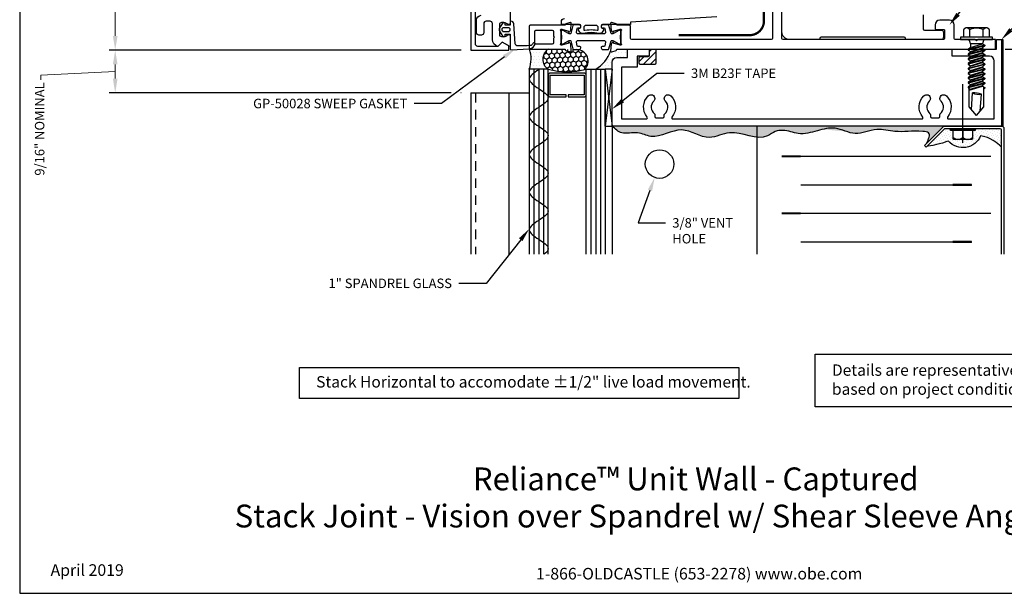
# Model space of a CAD drawing. Units: inches. Extents: x -2.1 to 17.4, y 0 to 13.8.
# Drawn here: x -2.1 to 10.9, y 0 to 7.6 of the extents above; entities that cross this region are included whole.
import ezdxf
from ezdxf import colors
from ezdxf.entities.mleader import LeaderData, LeaderLine
from ezdxf.enums import TextEntityAlignment as Align
from ezdxf.math import Vec2, Vec3

# ---------------------------------------------------------------- set-up
doc = ezdxf.new("R2010")
doc.units = ezdxf.units.IN
doc.header["$MEASUREMENT"] = 0
doc.linetypes.add('CENTER', pattern=[2, 1.25, -0.25, 0.25, -0.25])
doc.linetypes.add('HIDDEN2', pattern=[0.1875, 0.125, -0.0625])
for name, color, linetype in [('Bpan', 10, 'Continuous'), ('Dimension', 3, 'Continuous'), ('Extrusion', 1, 'Continuous'), ('Fastener', 7, 'Continuous'), ('Gasket', 7, 'Continuous'), ('Glazing', 4, 'Continuous'), ('Insul', 9, 'Continuous'), ('Machining', 30, 'Continuous'), ('Misc', 7, 'Continuous'), ('Sealant', 3, 'Continuous'), ('Sightline', 7, 'Continuous'), ('Tag', 7, 'Continuous'), ('TAPE', 7, 'Continuous'), ('Text', 6, 'Continuous'), ('Thermal', 2, 'Continuous')]:
    doc.layers.add(name, color=color, linetype=linetype)
doc.styles.get("Standard").update_dxf_attribs({"font": 'arial.ttf'})
doc.dimstyles.new('FULL$0', dxfattribs={"dimtxt": 0.125, "dimasz": 0.188, "dimexe": 0.08, "dimexo": 0.125, "dimgap": 0.03125, "dimtad": 0, "dimdec": 5, "dimzin": 3, "dimdsep": 46, "dimlunit": 4, "dimtxsty": 'Standard', "dimcen": 0.125, "dimclrd": 256, "dimclre": 256, "dimclrt": 3, "dimazin": 2, "dimtm": 1e-09, "dimtfac": 1, "dimtdec": 5, "dimtofl": 0, "dimtmove": 0, "dimatfit": 3, "dimfxl": 0, "dimfrac": 2, "dimtzin": 3, "dimlwd": 13, "dimlwe": -1, "dimarcsym": 0})
pattern_1 = [(0.08209, (-74.487552, 35.48483), (0.021484788, 0.043123926), [0, -0.0430931])]
pattern_2 = [(45, (-770.06209, 797.77114), (-0.01104854346, 0.0331456304), [0, -0.03125])]

# ---------------------------------------------------------------- blocks, each defined once
blk = doc.blocks.new('Web_Detail_Title_Block')
at = {"layer": 'defpoints'}
blk.add_lwpolyline([(-5.5, 0), (5.5, 0), (5.5, 8.5), (-5.5, 8.5)], close=True, dxfattribs=at)
at = {"layer": 'Tag', "insert": (0, 0.112), "char_height": 0.094, "attachment_point": 8}
blk.add_mtext_dynamic_manual_height_columns('1-866-OLDCASTLE (653-2278) www.obe.com', width=2.879054, gutter_width=0.625, heights=[0.1233], dxfattribs=at)
at = {"layer": 'Tag'}
for tag, p, height in [('SYSTEM_001', (-0.4283, 0.8374), 0.185), ('DET_NAME_NO_001', (-1.067, 0.4835), 0.185), ('DETNO_TITLE_001', (3.872, 0.1308), 0.094)]:
    blk.add_attdef(tag, p, '', height=height, dxfattribs=at)
blk.add_attdef('DATE', text='', height=0.094, dxfattribs=at).set_placement((-5.25, 0.112), align=Align.BOTTOM_LEFT)
blk = doc.blocks.new('*D5')
at = {"layer": 'defpoints', "color": 0, "transparency": 16777216}
for p in [(3.87, 10.65), (-0.806, 7.15), (3.87, 7.15)]:
    blk.add_point(p, dxfattribs=at)
at = {"layer": 'Dimension', "transparency": 16777216}
for p, q in [((3.745, 10.65), (-0.886, 10.65)), ((3.745, 7.15), (-0.886, 7.15))]:
    blk.add_line(p, q, dxfattribs=at)
at = {"layer": 'Dimension', "lineweight": 13, "transparency": 16777216}
for p, q in [((-0.806, 10.462), (-0.806, 9.149)), ((-0.806, 7.338), (-0.806, 8.651))]:
    blk.add_line(p, q, dxfattribs=at)
at = {"layer": 'Dimension', "transparency": 16777216}
for points in [[(-0.837, 10.462), (-0.775, 10.462), (-0.806, 10.65)], [(-0.837, 7.338), (-0.775, 7.338), (-0.806, 7.15)]]:
    blk.add_solid(points, dxfattribs=at)
at = {"layer": 'Dimension', "color": 3, "transparency": 16777216, "insert": (-0.806, 8.9), "char_height": 0.125, "attachment_point": 5, "rotation": 90}
blk.add_mtext('3 1/2"', dxfattribs=at)
blk = doc.blocks.new('*D8')
at = {"layer": 'defpoints', "color": 0, "transparency": 16777216}
for p in [(10.773, 7.164), (10.773, 3.129), (15.376, 3.129)]:
    blk.add_point(p, dxfattribs=at)
at = {"layer": 'Dimension', "transparency": 16777216}
blk.add_line((10.898, 7.164), (15.456, 7.164), dxfattribs=at)
at = {"layer": 'Dimension', "lineweight": 13, "transparency": 16777216}
for p, q in [((15.376, 6.976), (15.376, 5.912)), ((15.376, 3.317), (15.376, 4.381))]:
    blk.add_line(p, q, dxfattribs=at)
at = {"layer": 'Dimension', "transparency": 16777216}
for points in [[(15.345, 6.976), (15.408, 6.976), (15.376, 7.164)], [(15.345, 3.317), (15.408, 3.317), (15.376, 3.129)]]:
    blk.add_solid(points, dxfattribs=at)
at = {"layer": 'Dimension', "color": 3, "transparency": 16777216, "insert": (15.376, 5.147), "char_height": 0.125, "attachment_point": 5, "rotation": 90}
blk.add_mtext('MULLION HEIGHT', dxfattribs=at)
blk = doc.blocks.new('GEN_HH_sm')
at = {"linetype": 'CENTER', "ltscale": 0.75}
blk.add_line((0, 0.186), (0, -0.585), dxfattribs=at)
at = {"lineweight": -2}
for points in [[(0.129, 0.023), (0.129, 0.129, 0.414214), (0.117, 0.141), (-0.117, 0.141, 0.414214), (-0.129, 0.129), (-0.129, 0.023)], [(-0.129, 0.117, -0.363636), (0, 0.117, -0.363636), (0.129, 0.117)]]:
    blk.add_lwpolyline(points, format="xyb", dxfattribs=at)
blk.add_lwpolyline([(-0.164, 0), (0.164, 0), (0.164, 0.023), (-0.164, 0.023)], close=True, dxfattribs=at)
blk.add_lwpolyline([(0, 0.023), (0, 0.117)], dxfattribs=at)
blk = doc.blocks.new('*U4')
for p, q in [((2.5, 1.523), (0.25, 1.523)), ((0, 1.148), (2.75, 1.148)), ((2.5, 0.773), (0.25, 0.773)), ((0, 0.398), (2.75, 0.398))]:
    blk.add_line(p, q)
at = {"linetype": 'Continuous', "const_width": 0.03}
for points in [[(0.25, 1.523), (0.5, 1.523)], [(2.75, 1.148), (2.5, 1.148)], [(0.25, 0.773), (0.5, 0.773)], [(2.75, 0.398), (2.5, 0.398)]]:
    blk.add_lwpolyline(points, dxfattribs=at)
blk = doc.blocks.new('*D11')
at = {"layer": 'defpoints', "color": 0, "transparency": 16777216}
for p in [(3.87, 7.15), (-0.806, 6.587), (3.87, 6.587)]:
    blk.add_point(p, dxfattribs=at)
at = {"layer": 'Dimension', "transparency": 16777216}
for p, q in [((3.745, 7.15), (-0.886, 7.15)), ((3.614, 6.587), (-0.886, 6.587)), ((3.745, 6.587), (3.739, 6.587))]:
    blk.add_line(p, q, dxfattribs=at)
at = {"layer": 'Dimension', "lineweight": 13, "transparency": 16777216}
for p, q in [((-0.806, 6.869), (-1.784, 6.822)), ((-0.806, 6.962), (-0.806, 6.775)), ((-1.784, 6.822), (-1.784, 6.76))]:
    blk.add_line(p, q, dxfattribs=at)
at = {"layer": 'Dimension', "transparency": 16777216}
for points in [[(-0.837, 6.962), (-0.775, 6.962), (-0.806, 7.15)], [(-0.837, 6.775), (-0.775, 6.775), (-0.806, 6.587)]]:
    blk.add_solid(points, dxfattribs=at)
at = {"layer": 'Dimension', "color": 3, "transparency": 16777216, "insert": (-1.784, 6.112), "char_height": 0.125, "attachment_point": 5, "rotation": 90}
blk.add_mtext('9/16" NOMINAL', dxfattribs=at)
blk = doc.blocks.new('fs322')
at = {"linetype": 'ByBlock', "extrusion": (0, 0, -1)}
for p, q in [((-0.153, 0.13), (-0.153, -0.13)), ((-0.032, 0.087), (-0.128, 0.087)), ((-0.032, -0.087), (-0.128, -0.087))]:
    blk.add_line(p, q, dxfattribs=at)
at = {"linetype": 'ByBlock'}
for p, q in [((0.056, 0.08), (0.056, -0.08)), ((0.104, -0.08), (0.056, 0.08)), ((0.074, 0.111), (0.131, -0.111)), ((0.082, 0.111), (0.139, -0.111)), ((0.158, -0.08), (0.109, 0.08)), ((0.166, -0.08), (0.118, 0.08)), ((0.136, 0.111), (0.193, -0.111)), ((0.144, 0.111), (0.201, -0.111)), ((0.22, -0.08), (0.171, 0.08)), ((0.228, -0.08), (0.18, 0.08)), ((0.198, 0.111), (0.255, -0.111)), ((0.206, 0.111), (0.263, -0.111)), ((0.282, -0.08), (0.233, 0.08)), ((0.29, -0.08), (0.242, 0.08)), ((0.26, 0.111), (0.317, -0.111)), ((0.268, 0.111), (0.325, -0.111)), ((0.344, -0.08), (0.295, 0.08)), ((0.304, 0.08), (0.322, 0.111)), ((0.352, -0.08), (0.304, 0.08)), ((0.322, 0.111), (0.379, -0.111)), ((0.33, 0.111), (0.387, -0.111)), ((0.406, -0.08), (0.357, 0.08)), ((0.414, -0.08), (0.366, 0.08)), ((0.384, 0.111), (0.441, -0.111)), ((0.392, 0.111), (0.449, -0.111)), ((0.468, -0.08), (0.419, 0.08)), ((0.476, -0.08), (0.428, 0.08)), ((0.446, 0.111), (0.503, -0.111)), ((0.454, 0.111), (0.511, -0.111)), ((0.53, -0.08), (0.481, 0.08)), ((0.538, -0.08), (0.49, 0.08)), ((0.508, 0.111), (0.565, -0.111)), ((0.516, 0.111), (0.573, -0.111)), ((0.592, -0.08), (0.543, 0.08)), ((0.6, -0.08), (0.552, 0.08)), ((0.57, 0.111), (0.627, -0.111)), ((0.578, 0.111), (0.635, -0.111)), ((0.658, -0.095), (0.605, 0.08)), ((0.667, -0.095), (0.614, 0.08)), ((0.887, 0.095), (0.623, 0.095)), ((0.941, 0.05), (0.718, 0.064)), ((1, 0), (0.887, 0.095)), ((0.056, -0.08), (0.104, -0.08)), ((0.635, -0.111), (0.654, -0.08)), ((0.887, -0.095), (0.645, -0.095)), ((0.923, -0.065), (0.7, -0.051)), ((1, 0), (0.887, -0.095))]:
    blk.add_line(p, q, dxfattribs=at)
at = {"linetype": 'ByBlock', "extrusion": (0, 0, -1)}
blk.add_lwpolyline([(0, -0.21), (0, 0.21), (0.032, 0.21), (0.032, -0.21)], close=True, dxfattribs=at)
at = {"linetype": 'ByBlock'}
blk.add_lwpolyline([(0.056, 0.08), (0.074, 0.111), (0.082, 0.111), (0.109, 0.08), (0.118, 0.08), (0.136, 0.111), (0.144, 0.111), (0.171, 0.08), (0.18, 0.08), (0.198, 0.111), (0.206, 0.111), (0.233, 0.08), (0.242, 0.08), (0.26, 0.111), (0.268, 0.111), (0.295, 0.08), (0.304, 0.08), (0.322, 0.111), (0.304, 0.08), (0.322, 0.111), (0.33, 0.111), (0.357, 0.08), (0.366, 0.08), (0.384, 0.111), (0.392, 0.111), (0.419, 0.08), (0.428, 0.08), (0.446, 0.111), (0.454, 0.111), (0.481, 0.08), (0.49, 0.08), (0.508, 0.111), (0.516, 0.111), (0.543, 0.08), (0.552, 0.08), (0.57, 0.111), (0.578, 0.111), (0.605, 0.08), (0.614, 0.08), (0.632, 0.111), (0.64, 0.111), (0.654, 0.095)], dxfattribs=at)
blk.add_lwpolyline([(0.104, -0.08), (0.131, -0.111), (0.139, -0.111), (0.158, -0.08), (0.166, -0.08), (0.193, -0.111), (0.201, -0.111), (0.22, -0.08), (0.228, -0.08), (0.255, -0.111), (0.263, -0.111), (0.282, -0.08), (0.29, -0.08), (0.317, -0.111), (0.325, -0.111), (0.344, -0.08), (0.352, -0.08), (0.379, -0.111), (0.387, -0.111), (0.406, -0.08), (0.414, -0.08), (0.441, -0.111), (0.449, -0.111), (0.468, -0.08), (0.476, -0.08), (0.503, -0.111), (0.511, -0.111), (0.53, -0.08), (0.538, -0.08), (0.565, -0.111), (0.573, -0.111), (0.592, -0.08), (0.6, -0.08), (0.627, -0.111), (0.635, -0.111), (0.654, -0.08)])
for centre, radius, start, end in [((0.055, 0.157), 0.0772, 224.2865, 270.4092), ((0.573, 0.027), 0.149, 328.3465, 13.9503), ((1.04, -0.045), 0.34, 161.3345, 180.9623), ((0.055, -0.157), 0.0772, 89.5908, 135.7135)]:
    blk.add_arc(centre, radius, start, end, dxfattribs=at)
blk.add_rational_spline([(-0.032, 0.172), (-0.08, 0.172), (-0.128, 0.172), (-0.153, 0.158), (-0.153, 0.13), (-0.153, 0.101), (-0.128, 0.087), (-0.18, 0), (-0.128, -0.087), (-0.153, -0.101), (-0.153, -0.13), (-0.153, -0.158), (-0.128, -0.172), (-0.08, -0.172), (-0.032, -0.172)], [1, 1, 1, 0.863631768004, 1, 0.863631768004, 1, 0.85849089442, 1, 0.863631768004, 1, 0.863631768004, 1, 1, 1], degree=2, knots=[0, 0, 0, 1, 1, 2.056733, 2.056733, 3.113466, 3.113466, 4.190419, 4.190419, 5.247152, 5.247152, 6.303884, 6.303884, 7.303884, 7.303884, 7.303884], dxfattribs=at)

msp = doc.modelspace()

# ---------------------------------------------------------------- hatches: boundary and pattern name
at = {"layer": 'Machining', "ltscale": 2}
h = msp.add_hatch(dxfattribs=at)
h.set_pattern_fill('ANSI31', color=256, scale=0.52)
h.set_pattern_definition([(45, (-130.94236, 34.239484), (-0.04596194, 0.04596194), [])])
h.paths.add_polyline_path([(6.309562, 7.070343), (6.309562, 7.164343), (6.215562, 7.164343), (6.215562, 7.070343), (6.215562, 7.060343), (6.090562, 7.060343), (6.080435, 7.060343), (6.080435, 6.966343), (6.090562, 6.966343), (6.309562, 6.966343)])
at = {"layer": 'Sealant'}
h = msp.add_hatch(dxfattribs=at)
h.set_pattern_fill('DOTS', color=256, scale=0.68949, angle=0.0820886, style=0)
h.set_pattern_definition(pattern_1)
edge = h.paths.add_edge_path()
edge.add_arc((4.976254, 7.031284), 0.157812, 122.5263929, 236.3848487)
edge.add_line((4.888887, 6.899862), (4.638887, 6.899863))
edge.add_arc((4.29569, 7.036353), 0.369343, 338.3121126, 379.910458)
edge.add_arc((4.65986, 6.808702), 0.353836, 84.48206, 92.7383107, ccw=False)
edge.add_line((4.693884, 7.160898), (4.8914, 7.164343))
at = {"layer": 'Sealant', "lineweight": -2}
h = msp.add_hatch(dxfattribs=at)
h.set_pattern_fill('HONEY', color=256, scale=0.323407, angle=-87, style=0)
h.set_pattern_definition([(273, (-62.457667, -7.42616), (0.038135452, -0.058723447), [0.04042588, -0.080851765]), (33, (-62.457667, -7.42616), (0.03178827, 0.062387994), [0.04042588, -0.080851765]), (333, (-62.457667, -7.42616), (0.069923723, 0.003664547), [-0.080851765, 0.04042588])])
edge = h.paths.add_edge_path()
edge.add_arc((4.973394, 7.032899), 0.154921, 121.9555046, 236.7989044)
edge.add_arc((5.144154, 7.745436), 0.880098, 253.1173628, 284.5925915)
edge.add_arc((5.264547, 7.005837), 0.151125, 312.1124362, 449.295272)
edge.add_line((5.266406, 7.156951), (4.8914, 7.164343))
at = {"layer": 'Sealant'}
h = msp.add_hatch(dxfattribs=at)
h.set_pattern_fill('DOTS', color=256, scale=0.68949, angle=0.0820886, style=0)
h.set_pattern_definition(pattern_1)
edge = h.paths.add_edge_path()
edge.add_arc((5.790562, 6.990343), 0.062, 90, 180, ccw=False)
edge.add_line((5.790562, 7.052343), (5.933154, 7.052343))
edge.add_line((5.933154, 7.052343), (5.933154, 7.164343))
edge.add_line((5.933154, 7.164343), (5.801227, 7.164343))
edge.add_arc((5.801227, 7.152533), 0.01181, 90, 198.4407439)
edge.add_line((5.790023, 7.148797), (5.726533, 7.125688))
edge.add_arc((5.722493, 7.136786), 0.01181, 175, 290, ccw=False)
edge.add_arc((5.292658, 7.283262), 0.442648, 299.9858398, 340.8172617, ccw=False)
edge.add_line((5.513887, 6.899863), (5.638562, 6.899863))
edge.add_line((5.638562, 6.899863), (5.728887, 6.899863))
edge.add_line((5.728887, 6.899863), (5.728562, 6.990343))
h = msp.add_hatch(dxfattribs=at)
h.set_pattern_fill('DOTS', color=256, scale=0.5, angle=45, style=0)
h.set_pattern_definition(pattern_2)
edge = h.paths.add_edge_path()
edge.add_line((7.638887, 6.149863), (5.728887, 6.149863))
edge.add_spline(control_points=[(5.728887, 6.149863), (5.769402, 6.112441), (5.864245, 6.024838), (6.061008, 6.091744), (6.312006, 5.950064), (6.636864, 6.20085), (6.977096, 5.930843), (7.296746, 6.12266), (7.522024, 6.013195), (7.638887, 6.001324)], knot_values=[2.44224893, 2.44224893, 2.44224893, 2.44224893, 2.597858733, 2.806530209, 2.986617146, 3.401870137, 3.779594801, 4.049187829, 4.406445121, 4.406445121, 4.406445121, 4.406445121], degree=3, periodic=0)
edge.add_line((7.638887, 6.001324), (7.638887, 6.149863))
edge = h.paths.add_edge_path()
edge.add_spline(control_points=[(7.638887, 6.001324), (7.686602, 5.996477), (7.769246, 6.002928), (7.896974, 6.112216), (8.009253, 6.092046), (8.113132, 6.068519), (8.227045, 6.031061), (8.368474, 6.07176), (8.475819, 6.10165), (8.498879, 6.107249)], knot_values=[1.550453861, 1.550453861, 1.550453861, 1.550453861, 1.696318813, 1.81370525, 2.017651013, 2.017651013, 2.119322914, 2.37273859, 2.44224893, 2.44224893, 2.44224893, 2.44224893], degree=3, periodic=0)
edge.add_spline(control_points=[(8.809379, 6.079644), (8.761617, 6.096332), (8.659589, 6.137147), (8.554797, 6.120826), (8.498879, 6.107249)], knot_values=[1.23305646, 1.23305646, 1.23305646, 1.23305646, 1.38190268, 1.550453861, 1.550453861, 1.550453861, 1.550453861], degree=3, periodic=0)
edge.add_line((8.498879, 6.107249), (8.498879, 6.149863))
edge.add_line((8.498879, 6.149863), (7.638887, 6.149863))
edge.add_line((7.638887, 6.149863), (7.638887, 6.001324))
edge = h.paths.add_edge_path()
edge.add_line((8.809379, 6.149863), (8.498879, 6.149863))
edge.add_line((8.498879, 6.149863), (8.498879, 6.107249))
edge.add_spline(control_points=[(8.498879, 6.107249), (8.554797, 6.120826), (8.659589, 6.137147), (8.761617, 6.096332), (8.809379, 6.079644)], knot_values=[1.23305646, 1.23305646, 1.23305646, 1.23305646, 1.401607642, 1.550453861, 1.550453861, 1.550453861, 1.550453861], degree=3, periodic=0)
edge.add_line((8.809379, 6.079644), (8.809379, 6.149863))
edge = h.paths.add_edge_path()
edge.add_line((9.471377, 6.149863), (8.809379, 6.149863))
edge.add_line((8.809379, 6.149863), (8.809379, 6.079644))
edge.add_spline(control_points=[(8.809379, 6.079644), (8.84872, 6.065898), (8.980565, 6.025347), (9.193394, 6.140473), (9.380152, 6.086169), (9.464209, 6.078758), (9.471377, 6.078243)], knot_values=[0.559302293, 0.559302293, 0.559302293, 0.559302293, 0.6819079, 0.970805592, 1.210612438, 1.23305646, 1.23305646, 1.23305646, 1.23305646], degree=3, periodic=0)
edge.add_line((9.471377, 6.078243), (9.471377, 6.149863))
edge = h.paths.add_edge_path()
edge.add_line((9.571377, 6.149863), (9.471377, 6.149863))
edge.add_line((9.471377, 6.149863), (9.471377, 6.078243))
edge.add_spline(control_points=[(9.471377, 6.078243), (9.50496, 6.075828), (9.537974, 6.076022), (9.571377, 6.077163)], knot_values=[0.454149673, 0.454149673, 0.454149673, 0.454149673, 0.559302293, 0.559302293, 0.559302293, 0.559302293], degree=3, periodic=0)
edge.add_line((9.571377, 6.077163), (9.571377, 6.149863))
edge = h.paths.add_edge_path()
edge.add_arc((10.104431, 6.118863), 0.031, 90, 135, ccw=False)
edge.add_line((10.104431, 6.149863), (9.571377, 6.149863))
edge.add_line((9.571377, 6.149863), (9.571377, 6.077163))
edge.add_spline(control_points=[(9.571377, 6.077163), (9.647206, 6.079755), (9.750899, 6.089713), (9.93247, 6.067074), (9.892694, 5.980525), (9.867558, 5.92583)], knot_values=[0, 0, 0, 0, 0.238706921, 0.318002905, 0.454149673, 0.454149673, 0.454149673, 0.454149673], degree=3, periodic=0)
edge.add_line((9.867558, 5.92583), (10.08251, 6.140783))
h = msp.add_hatch(dxfattribs=at)
h.set_pattern_fill('DOTS', color=256, scale=0.5, angle=45, style=0)
h.set_pattern_definition(pattern_2)
h.paths.add_polyline_path([(10.233376, 5.975638), (10.226175, 5.975638, -0.414213562), (10.214456, 5.987356), (10.214456, 6.092825), (10.1793, 6.092825), (10.1793, 6.116263), (10.10965, 6.116263, 0.198912367), (10.102579, 6.113334), (9.875416, 5.886171), (9.887414, 5.886959), (9.94994, 5.896586), (10.012296, 5.910479), (10.073624, 5.927338), (10.133063, 5.945861), (10.154137, 5.952881, 0.101097825), (10.233376, 5.891757)])
h.paths.add_polyline_path([(10.421376, 5.975638), (10.233376, 5.975638), (10.233376, 5.891757, 0.195664344), (10.421376, 5.878746)])
h.paths.add_polyline_path([(10.543875, 5.966948), (10.543875, 6.116263), (10.507425, 6.116263), (10.507425, 6.092825), (10.472269, 6.092825), (10.472269, 5.987356, -0.414213562), (10.46055, 5.975638), (10.421376, 5.975638), (10.421376, 5.878746, 0.154554635)])
h.paths.add_polyline_path([(10.849887, 6.101263, 0.414213562), (10.834887, 6.116263), (10.543875, 6.116263), (10.543875, 5.966948, 0.063658937), (10.574988, 6.022191), (10.596725, 6.01859), (10.630673, 6.010947), (10.666298, 5.999861), (10.703609, 5.984182), (10.742614, 5.962763), (10.783323, 5.934453), (10.825744, 5.898105), (10.849887, 5.8732)])

# ---------------------------------------------------------------- linework, layer by layer
at = {"layer": 'Bpan'}
msp.add_lwpolyline([(10.849887, 4.462363), (10.849887, 6.101263, 0.414213562), (10.834887, 6.116263), (10.10965, 6.116263, 0.198912367), (10.102579, 6.113334), (9.86079, 5.871545), (9.837032, 5.895304), (10.08251, 6.140783, -0.198912367), (10.104431, 6.149863), (10.852487, 6.149863, -0.414213562), (10.883487, 6.118863), (10.883487, 4.462363)], format="xyb", dxfattribs=at)
at = {"layer": 'Extrusion'}
msp.add_lwpolyline([(3.869887, 7.149863), (4.369887, 7.149863), (4.369887, 7.204863), (4.282887, 7.254863), (4.227887, 7.199863), (3.962887, 7.199863, -0.414213562), (3.931887, 7.230863), (3.931887, 10.568863, -0.414213562), (3.962887, 10.599863), (4.227887, 10.599863), (4.282887, 10.544863), (4.369887, 10.594863), (4.369887, 10.649863), (3.869887, 10.649863)], format="xyb", close=True, dxfattribs=at)
msp.add_lwpolyline([(4.388887, 10.296507), (4.388887, 7.503218, -0.65068438), (4.359036, 7.489992, 0.325912268), (4.248887, 7.501769), (4.248887, 7.338956, 0.325912268), (4.359036, 7.350733, -0.65068438), (4.388887, 7.337507), (4.388887, 7.209197, -0.577350269), (4.374136, 7.20068), (4.282887, 7.253363), (4.228887, 7.199363, -0.352722183), (4.154887, 7.29121), (4.154887, 7.499363, 0.414213562), (4.123887, 7.530363), (4.071887, 7.530363, 0.414213562), (4.040887, 7.499363), (4.040887, 7.379363, -0.414213562), (4.009887, 7.348363), (3.977887, 7.348363, -0.414213562), (3.946887, 7.379363), (3.946887, 7.546363, -0.414213562), (4.008887, 7.608363)], format="xyb", dxfattribs=at)
at = {"layer": 'Extrusion', "linetype": 'ByBlock'}
for points in [[(6.095435, 7.060343, 0.414213562), (6.080435, 7.045343), (6.080435, 6.981343, 0.414213562), (6.095435, 6.966343), (6.294562, 6.966343, 0.414213562), (6.309562, 6.981343), (6.309562, 7.149343, -0.414213562), (6.324562, 7.164343), (10.772887, 7.164343), (10.772887, 7.289343), (10.538329, 7.289343), (10.522887, 7.273901), (10.507446, 7.289343), (10.243078, 7.289343, -0.414213562), (10.228078, 7.304343), (10.228078, 7.482698, 0.414213562), (10.166078, 7.544698), (10.040519, 7.544698, 0.414213562), (9.978519, 7.482698), (9.978519, 7.43014, 0.414213562), (9.988519, 7.42014), (10.093519, 7.42014, -0.414213562), (10.103519, 7.41014), (10.103519, 7.304343, -0.414213562), (10.088519, 7.289343), (7.978334, 7.289343, -0.414213562), (7.963334, 7.304343), (7.963334, 9.564563, -0.414213562)], [(7.838334, 9.290813), (7.838334, 7.304343, -0.414213562), (7.823334, 7.289343), (5.988537, 7.289343, -0.414213562), (5.973537, 7.304343), (5.973537, 7.462343, 0.414213562), (5.958537, 7.477343), (5.801227, 7.477343, -0.359508238), (5.78963, 7.486919, 0.26372467), (5.782072, 7.495782), (5.726533, 7.515997, 0.548618787), (5.710728, 7.50387), (5.718876, 7.410747, 0.176326981), (5.72229, 7.403425), (5.736609, 7.389105, 0.577350269), (5.749782, 7.392635), (5.750977, 7.397095, -0.267949192), (5.759328, 7.405446), (5.835156, 7.425764, -0.065543463), (5.83821, 7.426166), (5.84153, 7.426166, -0.688500258), (5.849403, 7.405553, 0.213421765), (5.845467, 7.396751), (5.845467, 7.244935, 0.213421765), (5.849403, 7.236132, -0.688500258), (5.84153, 7.215519), (5.83821, 7.215519, -0.065543463), (5.835156, 7.215921), (5.759328, 7.23624, -0.267949192), (5.750977, 7.244591), (5.749782, 7.249051, 0.577350269), (5.736609, 7.25258), (5.72229, 7.23826, 0.176326981), (5.718876, 7.230939), (5.710728, 7.137815, 0.548618787), (5.726533, 7.125688), (5.782072, 7.145903, 0.26372467), (5.78963, 7.154767, -0.359508238), (5.801227, 7.164343), (6.200562, 7.164343, -0.414213562), (6.215562, 7.149343), (6.215562, 7.075343, -0.414213562), (6.200562, 7.060343), (6.095435, 7.060343, 0.414213562)]]:
    msp.add_lwpolyline(points, format="xyb", dxfattribs=at)
for points in [[(4.654082, 7.164343), (5.102726, 7.164343, -0.359508238), (5.114323, 7.154767, 0.26372467), (5.121881, 7.145903), (5.17742, 7.125688, 0.548618787), (5.193225, 7.137815), (5.185078, 7.230939, 0.176326981), (5.181663, 7.23826), (5.167344, 7.25258, 0.577350269), (5.154171, 7.249051), (5.152976, 7.244591, -0.267949192), (5.144625, 7.23624), (5.068797, 7.215921, -0.065543463), (5.065743, 7.215519), (5.062423, 7.215519, -0.688500258), (5.05455, 7.236132, 0.213421765), (5.058486, 7.244935), (5.058486, 7.396751, 0.213421765), (5.05455, 7.405553, -0.688500258), (5.062423, 7.426166), (5.065743, 7.426166, -0.065543463), (5.068797, 7.425764), (5.144625, 7.405446, -0.267949192), (5.152976, 7.397095), (5.154171, 7.392635, 0.577350269), (5.167344, 7.389105), (5.181663, 7.403425, 0.176326981), (5.185078, 7.410747), (5.193225, 7.50387, 0.548618787), (5.17742, 7.515997), (5.121881, 7.495782, 0.26372467), (5.114323, 7.486919, -0.359508238), (5.102726, 7.477343), (4.654082, 7.477343, 0.414213562), (4.639082, 7.462343), (4.639082, 7.179343, 0.414213562)], [(4.961659, 7.330843), (4.961659, 7.392343, 0.414213562), (4.946659, 7.407343), (4.724082, 7.407343, 0.414213562), (4.709082, 7.392343), (4.709082, 7.249343, 0.414213562), (4.724082, 7.234343), (4.946659, 7.234343, 0.414213562), (4.961659, 7.249343), (4.961659, 7.310843), (4.971659, 7.320843)], [(9.815237, 6.268263, -0.384496747), (9.831231, 6.549186, -0.66614994), (9.916387, 6.513633, -0.200372159), (9.901544, 6.47808, 0.450496555), (9.910687, 6.313556, -0.229415734), (9.916387, 6.301787), (9.916387, 6.274863, 0.414213562), (9.931387, 6.259863), (10.026387, 6.259863, 0.414213562), (10.041387, 6.274863), (10.041387, 6.301787, -0.229415734), (10.047087, 6.313556, 0.450496555), (10.056231, 6.47808, -0.200372159), (10.041387, 6.513633, -0.66614994), (10.126544, 6.549186, -0.384496747), (10.142538, 6.268263, 0.629761769), (10.154227, 6.243863), (10.755887, 6.243863), (10.755887, 7.008343, 0.414213562), (10.693887, 7.070343), (10.203805, 7.070343), (10.203805, 7.164343), (10.787887, 7.164343), (10.787887, 7.288901), (10.849887, 7.288901), (10.849887, 6.149863), (5.728887, 6.149863), (5.728887, 6.990343, -0.414213562), (5.790887, 7.052343), (5.933154, 7.052343), (5.933154, 7.164343), (6.200562, 7.164343, -0.414213562), (6.215562, 7.149343), (6.215562, 7.085343, -0.414213562), (6.200562, 7.070343), (6.058154, 7.070343), (6.058154, 6.927343), (5.853887, 6.927343), (5.853887, 6.243863), (6.178548, 6.243863, 0.629761769), (6.190237, 6.268263, -0.384496747), (6.206231, 6.549186, -0.66614994), (6.291387, 6.513633, -0.200372159), (6.276544, 6.47808, 0.450496555), (6.285687, 6.313556, -0.229415734), (6.291387, 6.301787), (6.291387, 6.274863, 0.414213562), (6.306387, 6.259863), (6.401387, 6.259863, 0.414213562), (6.416387, 6.274863), (6.416387, 6.301787, -0.229415734), (6.422087, 6.313556, 0.450496555), (6.431231, 6.47808, -0.200372159), (6.416387, 6.513633, -0.66614994), (6.501544, 6.549186, -0.384496747), (6.517538, 6.268263, 0.629761769), (6.529227, 6.243863), (9.803548, 6.243863, 0.629761769)]]:
    msp.add_lwpolyline(points, format="xyb", close=True, dxfattribs=at)
at = {"layer": 'Gasket', "linetype": 'ByBlock'}
for points in [[(4.652054, 7.210002), (4.610979, 7.207293), (4.478636, 7.208188, -0.396159529), (4.453844, 7.231806), (4.439128, 7.497765, 0.362236645), (4.399779, 7.530578), (4.388887, 7.530578), (4.388887, 7.480362), (4.323888, 7.480362), (4.323888, 7.510362), (4.293888, 7.510362), (4.250172, 7.441886, 0.291987198), (4.250172, 7.398838), (4.293888, 7.330362), (4.323888, 7.330362), (4.323888, 7.360362), (4.388887, 7.360362), (4.388889, 7.163522, 0.414207866), (4.398889, 7.153522), (4.644074, 7.169389, 0.323786526), (4.716275, 7.229237, 0.970177896), (4.687479, 7.237601, -0.30714443)], [(4.303888, 7.395362), (4.363888, 7.395362, 1), (4.363888, 7.445362), (4.303888, 7.445362, 1)]]:
    msp.add_lwpolyline(points, format="xyb", close=True, dxfattribs=at)
at = {"layer": 'Gasket'}
for points in [[(7.108228, 7.590246), (5.972626, 7.517736), (5.972626, 7.485979), (5.602019, 7.485966, 0.414215234), (5.587019, 7.470966), (5.587019, 7.452834, 0.345123537), (5.597637, 7.438345), (5.606977, 7.434502, -0.520912057), (5.615372, 7.411397), (5.600632, 7.387079, -0.301210024), (5.56067, 7.368229), (5.500298, 7.377008, 0.07026035), (5.406426, 7.377393), (5.343522, 7.368818, -0.289954155), (5.304604, 7.386617), (5.288461, 7.411397, -0.520912057), (5.296857, 7.434502), (5.305697, 7.438345, 0.339454259), (5.316814, 7.452834), (5.316814, 7.470929, 0.39389292), (5.302862, 7.485892), (5.297862, 7.485892), (5.06226, 7.485976), (5.062248, 7.525924, -0.414212721), (5.102248, 7.565924)], [(5.401759, 7.412072), (5.370541, 7.407817, -0.454474753), (5.361461, 7.415743), (5.361461, 7.450621, -0.414213562), (5.391461, 7.480621), (5.512492, 7.480621, -0.414213562), (5.542492, 7.450621), (5.542492, 7.415496, -0.457167285), (5.533341, 7.407579), (5.505394, 7.411643, 0.07026035), (5.401734, 7.412069)]]:
    msp.add_lwpolyline(points, format="xyb", dxfattribs=at)
at = {"layer": 'Glazing', "linetype": 'Continuous'}
for p, q in [((4.701558, 6.899863), (4.701558, 4.462363)), ((4.763887, 6.899863), (4.763887, 4.462363)), ((4.826217, 6.899863), (4.826217, 4.462363)), ((5.451558, 6.899863), (5.451558, 4.462363)), ((5.513887, 6.899863), (5.513887, 4.462363)), ((5.576217, 6.899863), (5.576217, 4.462363))]:
    msp.add_line(p, q, dxfattribs=at)
for points in [[(4.888887, 4.462363), (4.888887, 6.899863), (4.638887, 6.899863), (4.638887, 4.462363)], [(5.388887, 4.462363), (5.388887, 6.899863), (5.638887, 6.899863), (5.638887, 4.462363)]]:
    msp.add_lwpolyline(points, dxfattribs=at)
msp.add_lwpolyline([(4.888887, 6.564762, 0.414213562), (4.918887, 6.534762), (5.126387, 6.534762), (5.126387, 6.562262), (4.916387, 6.562262), (4.916387, 6.819762), (5.361387, 6.819762), (5.361387, 6.562262), (5.151387, 6.562262), (5.151387, 6.534762), (5.358887, 6.534762, 0.414213562), (5.388887, 6.564762), (5.388887, 6.817262, 0.414213562), (5.358887, 6.847262), (4.918887, 6.847262, 0.414213562), (4.888887, 6.817262)], format="xyb", close=True, dxfattribs=at)
at = {"layer": 'Glazing'}
msp.add_arc((5.138887, 7.790905), 0.925449, 254.3274597, 285.6725403, dxfattribs=at)
at = {"layer": 'Glazing', "linetype": 'Continuous'}
msp.add_open_spline([(4.775873, 6.899863), (4.77222, 6.897418), (4.768554, 6.894974), (4.764887, 6.89253), (4.702887, 6.851197), (4.578887, 6.76853), (4.702887, 6.685864), (4.764887, 6.64453), (4.826887, 6.603197), (4.950887, 6.52053), (4.826887, 6.437864), (4.764887, 6.39653), (4.702887, 6.355197), (4.578887, 6.27253), (4.702887, 6.189864), (4.764887, 6.14853), (4.826887, 6.107197), (4.950887, 6.02453), (4.826887, 5.941864), (4.764887, 5.90053), (4.702887, 5.859197), (4.578887, 5.77653), (4.702887, 5.693864), (4.764887, 5.65253), (4.826887, 5.611197), (4.950887, 5.52853), (4.826887, 5.445864), (4.764887, 5.40453), (4.702887, 5.363197), (4.578887, 5.28053), (4.702887, 5.197864), (4.764887, 5.15653), (4.826887, 5.115197), (4.950887, 5.03253), (4.826887, 4.949864), (4.764887, 4.90853), (4.702887, 4.867197), (4.578887, 4.78453), (4.702887, 4.701864), (4.764887, 4.66053), (4.826887, 4.619197), (4.925971, 4.553141), (4.866707, 4.487085), (4.835612, 4.462363)], degree=3, knots=[6.302679989, 6.302679989, 6.302679989, 6.302679989, 6.313049342, 6.313049342, 6.313049342, 6.488411824, 6.663774306, 6.663774306, 6.663774306, 6.839136788, 7.014499269, 7.014499269, 7.014499269, 7.189861751, 7.365224233, 7.365224233, 7.365224233, 7.540586715, 7.715949196, 7.715949196, 7.715949196, 7.891311678, 8.06667416, 8.06667416, 8.06667416, 8.242036642, 8.417399123, 8.417399123, 8.417399123, 8.592761605, 8.768124087, 8.768124087, 8.768124087, 8.943486568, 9.11884905, 9.11884905, 9.11884905, 9.294211532, 9.469574014, 9.469574014, 9.469574014, 9.644936495, 9.749825547, 9.749825547, 9.749825547, 9.749825547], dxfattribs=at)
at = {"layer": 'Insul'}
msp.add_line((7.638887, 4.462363), (7.638887, 6.149863), dxfattribs=at)
at = {"layer": 'Machining'}
msp.add_line((6.200562, 7.164343), (6.324562, 7.164343), dxfattribs=at)
msp.add_circle((6.353887, 5.649863), 0.1875, dxfattribs=at)
at = {"layer": 'Misc'}
msp.add_line((5.728887, 6.149863), (5.728887, 4.462363), dxfattribs=at)
msp.add_lwpolyline([(9.823437, 7.616843), (9.823437, 7.429343, 0.414213562), (9.838437, 7.414343), (10.058519, 7.414343, -0.414213562), (10.088519, 7.384343), (10.088519, 7.319343, -0.414213562), (10.058519, 7.289343), (9.603519, 7.289343, -0.414213562), (9.588519, 7.304343), (9.588519, 7.304343, 0.414213562), (9.573519, 7.319343), (8.478334, 7.319343, 0.414213562), (8.463334, 7.304343), (8.463334, 7.304343, -0.414213562), (8.448334, 7.289343), (8.063334, 7.289343, -0.414213562), (7.963334, 7.389343), (7.963334, 7.774343, -0.414213562)], format="xyb", dxfattribs=at)
at = {"layer": 'Sealant', "linetype": 'HIDDEN2', "const_width": 0.03}
msp.add_lwpolyline([(6.603887, 7.347226), (7.539536, 7.347226, 0.414213562), (7.727036, 7.534726), (7.727036, 9.186526)], format="xyb", dxfattribs=at)
at = {"layer": 'Sealant'}
msp.add_lwpolyline([(10.849887, 5.8732), (10.825744, 5.898105), (10.783323, 5.934453), (10.742614, 5.962763), (10.703609, 5.984182), (10.666298, 5.999861), (10.630673, 6.010947), (10.596725, 6.01859), (10.574988, 6.022191, -0.560531972), (10.154137, 5.952881), (10.133063, 5.945861), (10.073624, 5.927338), (10.012296, 5.910479), (9.94994, 5.896586), (9.887414, 5.886959), (9.875416, 5.886171)], format="xyb", dxfattribs=at)
at = {"layer": 'Sealant', "lineweight": -2}
for centre, radius, start, end in [((4.294182, 7.036377), 0.370753, 338.3948869, 19.8276837), ((4.976254, 7.031284), 0.157812, 122.5263929, 236.3848487), ((5.264547, 7.005837), 0.151125, 312.1124362, 89.295272)]:
    msp.add_arc(centre, radius, start, end, dxfattribs=at)
at = {"layer": 'Sealant', "ltscale": 2}
msp.add_arc((5.292658, 7.283262), 0.442648, 299.9858398, 340.8172617, dxfattribs=at)
at = {"layer": 'Sealant'}
msp.add_open_spline([(9.867558, 5.92583), (9.892694, 5.980525), (9.93247, 6.067074), (9.699885, 6.096073), (9.49667, 6.052289), (9.193394, 6.140473), (8.931926, 5.999036), (8.677957, 6.157223), (8.424616, 6.087916), (8.227045, 6.031061), (8.113132, 6.068519), (8.009253, 6.092046), (7.896974, 6.112216), (7.671576, 5.919358), (7.343159, 6.150512), (6.977096, 5.930843), (6.636864, 6.20085), (6.312006, 5.950064), (6.061008, 6.091744), (5.864245, 6.024838), (5.769402, 6.112441), (5.728887, 6.149863)], degree=3, knots=[0, 0, 0, 0, 0.136146769, 0.215442752, 0.581746316, 0.821553162, 1.110450854, 1.38190268, 1.619964201, 1.873379877, 1.975051779, 1.975051779, 2.178997542, 2.296383978, 2.799506222, 3.06909925, 3.446823914, 3.862076905, 4.042163842, 4.250835318, 4.406445121, 4.406445121, 4.406445121, 4.406445121], dxfattribs=at)
at = {"layer": 'Sightline'}
for p, q in [((3.869887, 6.587363), (3.869887, 4.462363)), ((3.869887, 6.587363), (4.638887, 6.587363)), ((4.369887, 6.587363), (4.369887, 4.462363))]:
    msp.add_line(p, q, dxfattribs=at)
at = {"layer": 'Sightline', "linetype": 'HIDDEN2'}
msp.add_line((3.931887, 6.587363), (3.931887, 4.462363), dxfattribs=at)
at = {"layer": 'Sightline'}
msp.add_lwpolyline([(10.849887, 7.288901), (10.869887, 7.288901), (10.869887, 6.144519)], dxfattribs=at)
at = {"layer": 'TAPE'}
for p, q in [((5.728887, 6.899863), (5.638887, 6.899863)), ((5.638887, 6.149863), (5.728887, 6.149863))]:
    msp.add_line(p, q, dxfattribs=at)
msp.add_lwpolyline([(5.728887, 6.899863), (5.638887, 6.149863), (5.638887, 6.899863), (5.728887, 6.149863)], close=True, dxfattribs=at)
at = {"layer": 'Text', "linetype": 'Continuous'}
for points in [[(8.401086, 3.14727), (13.683185, 3.14727), (13.683185, 2.453755), (8.401086, 2.453755)], [(1.616316, 2.972717), (7.394589, 2.972717), (7.394589, 2.565668), (1.616316, 2.565668)]]:
    msp.add_lwpolyline(points, close=True, dxfattribs=at)
at = {"layer": 'Thermal', "linetype": 'ByBlock'}
msp.add_lwpolyline([(5.269815, 7.435262, -0.354118573), (5.281545, 7.444761), (5.30708, 7.444761, 0.577367069), (5.317465, 7.46275), (5.308232, 7.478739, 0.267935688), (5.297847, 7.484735), (5.226881, 7.484735, 0.339454259), (5.215298, 7.475846), (5.186888, 7.36982, -0.339454259), (5.179262, 7.363969), (5.176761, 7.363969, -0.131652498), (5.15709, 7.369239), (5.086277, 7.410123, 0.131652498), (5.082343, 7.411178), (5.074176, 7.411178, 0.414213562), (5.058486, 7.395488), (5.058486, 7.349105, 0.414213562), (5.06242, 7.345171), (5.06242, 7.296514, 0.414213562), (5.058486, 7.29258), (5.058486, 7.246197, 0.414213562), (5.074176, 7.230508), (5.082343, 7.230508, 0.131652498), (5.086277, 7.231562), (5.15709, 7.272446, -0.131652498), (5.176761, 7.277717), (5.179262, 7.277717, -0.339454259), (5.186888, 7.271865), (5.215298, 7.165839, 0.339454259), (5.226881, 7.156951), (5.297847, 7.156951, 0.267935688), (5.308232, 7.162946), (5.317465, 7.178936, 0.577367069), (5.30708, 7.196925), (5.281545, 7.196925, -0.354118573), (5.269815, 7.206423), (5.259825, 7.253422, -0.476975533), (5.279375, 7.277564), (5.624578, 7.277564, -0.476975533), (5.644128, 7.253422), (5.634138, 7.206423, -0.354118573), (5.622408, 7.196925), (5.596873, 7.196925, 0.577367069), (5.586488, 7.178936), (5.595721, 7.162946, 0.267935688), (5.606106, 7.156951), (5.677072, 7.156951, 0.339454259), (5.688655, 7.165839), (5.717065, 7.271865, -0.339454259), (5.724691, 7.277717), (5.727192, 7.277717, -0.131652498), (5.746863, 7.272446), (5.817676, 7.231562, 0.131652498), (5.82161, 7.230508), (5.829777, 7.230508, 0.414213562), (5.845467, 7.246197), (5.845467, 7.29258, 0.414213562), (5.841533, 7.296514), (5.841533, 7.345171, 0.414213562), (5.845467, 7.349105), (5.845467, 7.395488, 0.414213562), (5.829777, 7.411178), (5.82161, 7.411178, 0.131652498), (5.817676, 7.410123), (5.746863, 7.369239, -0.131652498), (5.727192, 7.363969), (5.724691, 7.363969, -0.339454259), (5.717065, 7.36982), (5.688655, 7.475846, 0.339454259), (5.677072, 7.484735), (5.606106, 7.484735, 0.267935688), (5.595721, 7.478739), (5.586488, 7.46275, 0.577367069), (5.596873, 7.444761), (5.622408, 7.444761, -0.354118573), (5.634138, 7.435262), (5.644128, 7.388264, -0.476975533), (5.624578, 7.364121), (5.279375, 7.364121, -0.476975533), (5.259825, 7.388264)], format="xyb", close=True, dxfattribs=at)

# ---------------------------------------------------------------- block references
ref = msp.add_blockref('Web_Detail_Title_Block', (6.875, 0), dxfattribs=dict(xscale=1.625, yscale=1.625, zscale=1.625))
ref.add_attrib('SYSTEM_001', '%%UReliance™ Unit Wall - Captured', (3.897767, 1.355929), dxfattribs={"layer": 'Tag', "height": 0.300625})
ref.add_attrib('DET_NAME_NO_001', '%%UStack Joint - Vision over Spandrel w/ Shear Sleeve Angle - H1561', (0.764582, 0.867135), dxfattribs={"layer": 'Tag', "height": 0.300625})
ref.add_attrib('DATE', 'April 2019', dxfattribs={"layer": 'Tag', "height": 0.15275}).set_placement((-1.65625, 0.182), align=Align.BOTTOM_LEFT)
at = {"layer": 'Fastener', "rotation": 270}
msp.add_blockref('fs322', (10.522887, 7.289343), dxfattribs=at)
at = {"layer": 'Fastener', "xscale": -1, "rotation": 180}
msp.add_blockref('GEN_HH_sm', (10.343362, 6.116263), dxfattribs=at)
at = {"layer": 'Insul', "xscale": 0.999998000000005, "yscale": 0.999998000000005, "zscale": 0.999998000000005, "rotation": 180}
msp.add_blockref('*U4', (10.711409, 6.149863), dxfattribs=at)

# ---------------------------------------------------------------- texts
at = {"layer": 'Text', "char_height": 0.15, "attachment_point": 1}
for s, insert in [('Details are representative only and subject to change \\Pbased on project conditions or customer request.', (8.621668, 3.013555)), ('Stack Horizontal to accomodate %%P1/2" live load movement.', (1.836898, 2.859051))]:
    msp.add_mtext(s, dxfattribs=dict(at, insert=insert))

# ---------------------------------------------------------------- dimensions: what is measured, and where the dimension line sits
at = {"layer": 'Dimension'}
dim = msp.add_linear_dim(base=(-0.805913, 7.149863), p1=(3.869887, 10.649863), p2=(3.869887, 7.149863), angle=90, dimstyle='FULL$0', override={"dimfxl": 0.125, "dimarcsym": 1}, dxfattribs=at)
dim.commit()
dim.dimension.update_dxf_attribs({"geometry": '*D5', "text_midpoint": (-0.805913, 8.899863)})
dim = msp.add_linear_dim(base=(-0.805913, 6.587363), p1=(3.869887, 7.149863), p2=(3.869887, 6.587363), angle=90, text='<> NOMINAL', dimstyle='FULL$0', override={"dimtmove": 1, "dimarcsym": 1}, dxfattribs=at)
dim.commit()
dim.dimension.update_dxf_attribs({"geometry": '*D11', "text_midpoint": (-1.784137, 6.728717), "dimtype": 160})
dim = msp.add_linear_dim(base=(15.376199, 3.129176), p1=(10.772887, 7.164343), p2=(10.772887, 3.129176), angle=90, text='MULLION HEIGHT', dimstyle='FULL$0', override={"dimcen": 0.05, "dimse2": 1, "dimarcsym": 1}, dxfattribs=at)
dim.commit()
dim.dimension.update_dxf_attribs({"geometry": '*D8', "text_midpoint": (15.376199, 5.146759)})

# ---------------------------------------------------------------- leaders
at = {"layer": 'Text'}
ml = msp.add_multileader_mtext('Standard', dxfattribs=at)
ml.set_content('RU-649 STACK STEM HORIZONTAL', color=256)
ml.set_leader_properties()
ml.build(insert=Vec2(0, 0))
ml.multileader.update_dxf_attribs({"dogleg_length": 0.36, "arrow_head_size": 0.18})
ctx = ml.context
ctx.base_point, ctx.char_height, ctx.arrow_head_size, ctx.landing_gap_size, ctx.plane_origin = Vec3(11.231949, 8.344378), 0.125, 0.18, 0.09, Vec3(10.228078, 7.482698)
notes = []
notes.append((ctx, [(0, (1, 1, 0), (10.871949, 8.344378), (1, 0), 0.36, [(0, [(10.166078, 7.482698)], 0, [])])]))
ctx.mtext.insert, ctx.mtext.flow_direction = Vec3(11.321949, 8.407944), 5
ml = msp.add_multileader_mtext('Standard', dxfattribs=at)
ml.set_content('RU-644 HEAD HORIZONTAL\\P{\\C7;ATTACH TO STACK STEM W/ FS-322}', color=256)
ml.set_leader_properties()
ml.build(insert=Vec2(0, 0))
ml.multileader.update_dxf_attribs({"dogleg_length": 0.36, "arrow_head_size": 0.18})
ctx = ml.context
ctx.base_point, ctx.char_height, ctx.arrow_head_size, ctx.landing_gap_size, ctx.plane_origin = Vec3(11.499258, 7.586989), 0.125, 0.18, 0.09, Vec3(10.849887, 6.559573)
notes.append((ctx, [(0, (1, 1, 0), (11.139258, 7.586989), (1, 0), 0.36, [(0, [(10.849887, 7.288901)], 0, [])])]))
ctx.mtext.insert, ctx.mtext.flow_direction = Vec3(11.589258, 7.650597), 5
ml = msp.add_multileader_mtext('Standard', dxfattribs=at)
ml.set_content('GP-50028 SWEEP GASKET', color=256)
ml.set_leader_properties()
ml.build(insert=Vec2(0, 0))
ml.multileader.update_dxf_attribs({"dogleg_length": 0.36, "arrow_head_size": 0.18})
ctx = ml.context
ctx.base_point, ctx.char_height, ctx.arrow_head_size, ctx.landing_gap_size, ctx.plane_origin = Vec3(0.72838, 6.446423), 0.125, 0.18, 0.09, Vec3(4.306858, 7.948238)
ctx.text_align_type = 2
notes.append((ctx, [(0, (1, 1, 0), (3.487769, 6.446423), (-1, 0), 0.36, [(0, [(4.456491, 7.170132)], 0, [])])]))
ctx.mtext.insert, ctx.mtext.width, ctx.mtext.alignment, ctx.mtext.flow_direction = Vec3(3.037769, 6.509989), 3.0847442, 3, 5
ml = msp.add_multileader_mtext('Standard', dxfattribs=at)
ml.set_content('3M B23F TAPE', color=256)
ml.set_leader_properties()
ml.build(insert=Vec2(0, 0))
ml.multileader.update_dxf_attribs({"dogleg_length": 0.36, "arrow_head_size": 0.18})
ctx = ml.context
ctx.base_point, ctx.char_height, ctx.arrow_head_size, ctx.landing_gap_size, ctx.plane_origin = Vec3(6.678233, 6.844735), 0.125, 0.18, 0.09, Vec3(5.668877, 6.149863)
notes.append((ctx, [(0, (1, 1, 0), (6.318233, 6.844735), (1, 0), 0.36, [(0, [(5.728887, 6.373826)], 0, [])])]))
ctx.mtext.insert, ctx.mtext.flow_direction = Vec3(6.768233, 6.908344), 5
ml = msp.add_multileader_mtext('Standard', dxfattribs=at)
ml.set_content('1" SPANDREL GLASS', color=256)
ml.set_leader_properties()
ml.build(insert=Vec2(0, 0))
ml.multileader.update_dxf_attribs({"dogleg_length": 0.36, "arrow_head_size": 0.18})
ctx = ml.context
ctx.base_point, ctx.char_height, ctx.arrow_head_size, ctx.landing_gap_size, ctx.plane_origin = Vec3(1.78169, 4.079363), 0.125, 0.18, 0.09, Vec3(5.638887, 4.796209)
ctx.text_align_type = 2
notes.append((ctx, [(1, (1, 1, 0), (4.073395, 4.079363), (-1, 0), 0.36, [(0, [(4.638887, 4.796209)], 0, [])])]))
ctx.mtext.insert, ctx.mtext.alignment, ctx.mtext.flow_direction = Vec3(3.623395, 4.142929), 3, 5
for ctx, leaders in notes:
    for number, flags, end, landing, length, lines in leaders:
        leader = LeaderData()
        leader.index, (leader.has_last_leader_line, leader.has_dogleg_vector, leader.attachment_direction) = number, flags
        leader.last_leader_point, leader.dogleg_vector, leader.dogleg_length = Vec3(end), Vec3(landing), length
        for number, points, colour, breaks in lines:
            line = LeaderLine()
            line.index, line.vertices, line.color, line.breaks = number, Vec3.list(points), colors.encode_raw_color(colour), breaks
            leader.lines.append(line)
        ctx.leaders.append(leader)

# ---------------------------------------------------------------- next in the draw order: leaders
ml = msp.add_multileader_mtext('Standard', dxfattribs=at)
ml.set_content('3/8" VENT HOLE', color=256)
ml.set_leader_properties()
ml.build(insert=Vec2(0, 0))
ml.multileader.update_dxf_attribs({"dogleg_length": 0.36, "arrow_head_size": 0.18})
ctx = ml.context
ctx.base_point, ctx.char_height, ctx.arrow_head_size, ctx.landing_gap_size, ctx.plane_origin = Vec3(6.431505, 4.875059), 0.125, 0.18, 0.09, Vec3(6.353887, 5.524863)
notes = []
notes.append((ctx, [(1, (1, 1, 0), (6.071505, 4.875059), (1, 0), 0.36, [(0, [(6.289683, 5.473698)], 0, [])])]))
ctx.mtext.insert, ctx.mtext.width, ctx.mtext.flow_direction = Vec3(6.521505, 4.938625), 0.875, 5
ctx.mtext.has_bg_fill, ctx.mtext.bg_color, ctx.mtext.bg_scale_factor, ctx.mtext.bg_transparency, ctx.mtext.use_window_bg_color = 1, -1023410167, 1.5, 0, 1
for ctx, leaders in notes:
    for number, flags, end, landing, length, lines in leaders:
        leader = LeaderData()
        leader.index, (leader.has_last_leader_line, leader.has_dogleg_vector, leader.attachment_direction) = number, flags
        leader.last_leader_point, leader.dogleg_vector, leader.dogleg_length = Vec3(end), Vec3(landing), length
        for number, points, colour, breaks in lines:
            line = LeaderLine()
            line.index, line.vertices, line.color, line.breaks = number, Vec3.list(points), colors.encode_raw_color(colour), breaks
            leader.lines.append(line)
        ctx.leaders.append(leader)

doc.saveas('drawing.dxf')
